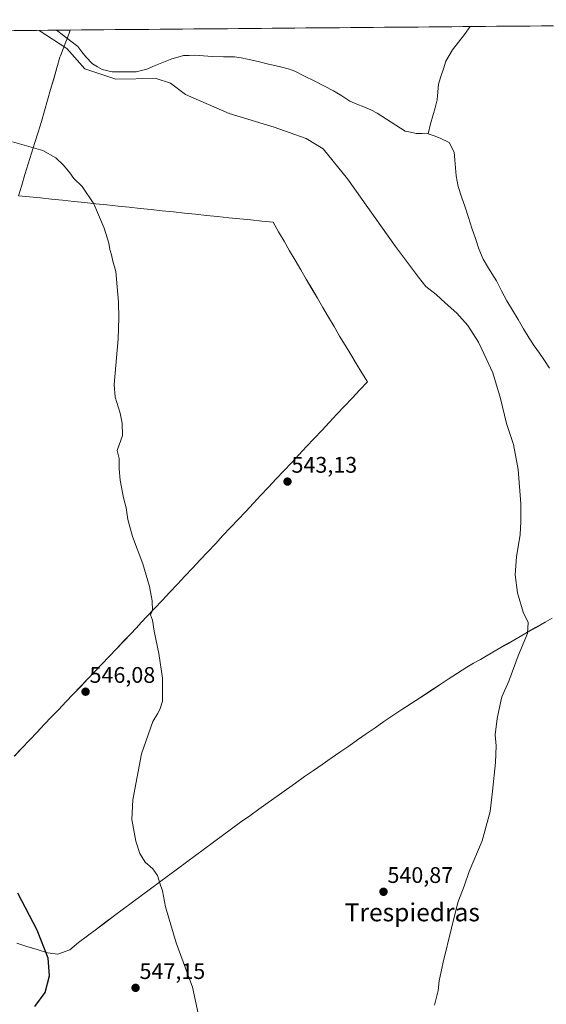
# Model space of a CAD drawing. Units: metres. Extents: x 559790 to 563231, y 4717123 to 4719467.
# Drawn here: x 562664 to 562898, y 4719029 to 4719467 of the extents above; entities that cross this region are included whole.
import ezdxf
from ezdxf.enums import TextEntityAlignment as Align

# ---------------------------------------------------------------- set-up
doc = ezdxf.new("R2010")
doc.units = ezdxf.units.M
doc.header["$MEASUREMENT"] = 0
for name, color, linetype, lineweight in [('Carátula', 7, 'Continuous', 5), ('Corriente natural lineal', 142, 'Continuous', 13), ('Cultivos herbáceos CxS', 92, 'Continuous', 0), ('Curva de nivel maestra', 36, 'Continuous', 30), ('Curva de nivel normal', 36, 'Continuous', 0), ('Entidad de ámbito territorial', 19, 'Continuous', 0), ('Entidad de ámbito territorial CxS', 92, 'Continuous', 0), ('Municipio', 9, 'Continuous', 13), ('Municipio CxS', 142, 'Continuous', 0), ('Punto de cota en terreno', 7, 'Continuous', 0), ('Rótulo de punto de cota en terreno', 19, 'Continuous', 0), ('Texto cartográfico', 19, 'Continuous', 0)]:
    doc.layers.add(name, color=color, linetype=linetype, lineweight=lineweight)
doc.styles.add('Arial', font='txt', dxfattribs={"height": 0.2})

# ---------------------------------------------------------------- blocks, each defined once
blk = doc.blocks.new('*U173')
at = {"layer": 'Municipio CxS', "color": 142, "linetype": 'Continuous', "lineweight": 0}
blk.add_polyline3d([(562662.7833, 4719056.5067, 550.9098), (562667.3089, 4719055.1078, 550.6095), (562671.8344, 4719053.7089, 550.2532), (562676.36, 4719052.31, 549.9088), (562681.07, 4719051.72, 549.5569), (562684.65, 4719052.94, 549.2013), (562685.46, 4719053.22, 549.1194), (562686.39, 4719053.54, 549.0251), (562688.285, 4719055.21, 548.7645), (562690.18, 4719056.88, 548.4733), (562694.1735, 4719059.8506, 548.0023), (562698.1671, 4719062.8212, 547.5826), (562702.1606, 4719065.7918, 547.1749), (562706.1541, 4719068.7624, 546.7653), (562710.1476, 4719071.7329, 546.3629), (562714.1412, 4719074.7035, 545.9956), (562718.1347, 4719077.6741, 545.6571), (562722.1282, 4719080.6447, 545.3481), (562726.1218, 4719083.6153, 545.0091), (562730.1153, 4719086.5859, 544.6395), (562734.1088, 4719089.5565, 544.3739), (562738.1024, 4719092.5271, 544.1543), (562742.0959, 4719095.4976, 543.9845), (562746.0894, 4719098.4682, 543.8161), (562750.0829, 4719101.4388, 543.6487), (562754.0765, 4719104.4094, 543.5359), (562758.07, 4719107.38, 543.3853), (562762.1325, 4719110.2725, 543.2867), (562766.195, 4719113.165, 543.1358), (562770.2575, 4719116.0575, 543.0012), (562774.32, 4719118.95, 542.8552), (562778.3825, 4719121.8425, 542.7091), (562782.445, 4719124.735, 542.5936), (562786.5075, 4719127.6275, 542.5062), (562790.57, 4719130.52, 542.3602), (562794.478, 4719133.234, 542.2696), (562798.386, 4719135.948, 542.1591), (562802.294, 4719138.662, 542.0731), (562806.202, 4719141.376, 541.9611), (562810.11, 4719144.09, 541.8996), (562814.018, 4719146.804, 541.8011), (562817.926, 4719149.518, 541.7351), (562821.834, 4719152.232, 541.6482), (562825.742, 4719154.946, 541.5623), (562829.65, 4719157.66, 541.4915), (562833.7612, 4719160.3463, 541.3925), (562837.8725, 4719163.0325, 541.3046), (562841.9837, 4719165.7188, 541.193), (562846.095, 4719168.405, 541.1609), (562850.2062, 4719171.0913, 541.0458), (562854.3175, 4719173.7775, 540.9703), (562858.4287, 4719176.4638, 540.8824), (562862.54, 4719179.15, 540.8258), (562865.55, 4719180.88, 540.7691), (562868.56, 4719182.61, 540.7158), (562871.57, 4719184.34, 540.6659), (562875.8667, 4719186.8083, 540.5374), (562880.1633, 4719189.2767, 540.4003), (562884.46, 4719191.745, 540.2122), (562888.7567, 4719194.2133, 540.0362), (562893.0533, 4719196.6817, 539.8184), (562897.35, 4719199.15, 539.6083), (562900.38, 4719200.89, 539.3821)], dxfattribs=at)
blk = doc.blocks.new('*U174')
at = {"layer": 'Municipio CxS', "color": 142, "linetype": 'Continuous', "lineweight": 0}
blk.add_polyline3d([(562661.6091, 4719461.9108, 540.8628), (562666.5947, 4719461.9547, 540.8411), (562671.5802, 4719461.9987, 540.8477), (562676.5658, 4719462.0426, 540.7015), (562681.5513, 4719462.0866, 540.304), (562686.5369, 4719462.1305, 539.6995), (562685.15, 4719458.22, 539.8819), (562684.6, 4719456.85, 540.1647), (562683.375, 4719453.775, 540.5361), (562682.15, 4719450.7, 540.4773), (562681.96, 4719450.03, 540.4633), (562680.5843, 4719445.2871, 540.5056), (562679.2086, 4719440.5443, 540.732), (562677.8329, 4719435.8014, 541.1363), (562676.4571, 4719431.0586, 541.734), (562675.0814, 4719426.3157, 542.4434), (562673.7057, 4719421.5729, 543.2212), (562672.33, 4719416.83, 544.0389), (562670.8583, 4719412.12, 544.7058), (562669.3867, 4719407.41, 545.1626), (562667.915, 4719402.7, 545.3765), (562666.4433, 4719397.99, 545.5084), (562664.9717, 4719393.28, 545.5977), (562663.5, 4719388.57, 545.6885), (562668.4139, 4719388.0557, 545.6103), (562673.3278, 4719387.5413, 545.5195), (562678.2417, 4719387.027, 545.4172), (562683.1557, 4719386.5126, 545.3153), (562688.0696, 4719385.9983, 545.2083), (562692.9835, 4719385.4839, 545.0886), (562697.8974, 4719384.9696, 544.9582), (562702.8113, 4719384.4552, 544.7931), (562707.7252, 4719383.9409, 544.6311), (562712.6391, 4719383.4265, 544.495), (562717.553, 4719382.9122, 544.408), (562722.467, 4719382.3978, 544.2917), (562727.3809, 4719381.8835, 544.169), (562732.2948, 4719381.3691, 544.0519), (562737.2087, 4719380.8548, 543.9049), (562742.1226, 4719380.3404, 543.7769), (562747.0365, 4719379.8261, 543.6428), (562751.9504, 4719379.3117, 543.5191), (562756.8643, 4719378.7974, 543.3904), (562761.7783, 4719378.283, 543.2856), (562766.6922, 4719377.7687, 543.1695), (562771.6061, 4719377.2543, 543.0041), (562776.52, 4719376.74, 542.8299), (562778.9825, 4719372.5292, 542.8045), (562781.445, 4719368.3183, 542.7898), (562783.9075, 4719364.1075, 542.7334), (562786.37, 4719359.8967, 542.7129), (562788.8325, 4719355.6858, 542.6741), (562791.295, 4719351.475, 542.6386), (562793.7575, 4719347.2642, 542.5927), (562796.22, 4719343.0533, 542.5298), (562798.6825, 4719338.8425, 542.4867), (562801.145, 4719334.6317, 542.4481), (562803.6075, 4719330.4208, 542.3476), (562806.07, 4719326.21, 542.3042), (562808.534, 4719322.142, 542.3219), (562810.998, 4719318.074, 542.2354), (562813.462, 4719314.006, 542.2061), (562815.926, 4719309.938, 542.2), (562818.39, 4719305.87, 542.1633), (562815.0169, 4719302.2741, 542.229), (562811.6438, 4719298.6783, 542.3144), (562808.2707, 4719295.0824, 542.4325), (562804.8976, 4719291.4866, 542.5671), (562801.5245, 4719287.8907, 542.7002), (562798.1514, 4719284.2948, 542.8017), (562794.7783, 4719280.699, 542.9136), (562791.4052, 4719277.1031, 543.0302), (562788.0321, 4719273.5072, 543.1138), (562784.659, 4719269.9114, 543.167), (562781.2859, 4719266.3155, 543.2058), (562777.9128, 4719262.7197, 543.2506), (562774.5397, 4719259.1238, 543.3054), (562771.1666, 4719255.5279, 543.3735), (562767.7934, 4719251.9321, 543.4326), (562764.4203, 4719248.3362, 543.4894), (562761.0472, 4719244.7403, 543.5539), (562757.6741, 4719241.1445, 543.6352), (562754.301, 4719237.5486, 543.7242), (562750.9279, 4719233.9528, 543.8318), (562747.5548, 4719230.3569, 543.9186), (562744.1817, 4719226.761, 544.0271), (562740.8086, 4719223.1652, 544.1442), (562737.4355, 4719219.5693, 544.2655), (562734.0624, 4719215.9734, 544.4137), (562730.6893, 4719212.3776, 544.5901), (562727.3162, 4719208.7817, 544.7854), (562723.9431, 4719205.1859, 544.931), (562720.57, 4719201.59, 545.0592), (562718.1867, 4719199.05, 545.2344), (562715.8033, 4719196.51, 545.4134), (562713.42, 4719193.97, 545.5488), (562710.2177, 4719190.6108, 545.6921), (562707.0154, 4719187.2515, 545.7881), (562703.8131, 4719183.8923, 545.8678), (562700.6108, 4719180.5331, 545.9342), (562697.4085, 4719177.1738, 546.0205), (562694.2062, 4719173.8146, 546.0757), (562691.0038, 4719170.4554, 546.1293), (562687.8015, 4719167.0962, 546.2204), (562684.5992, 4719163.7369, 546.3466), (562681.3969, 4719160.3777, 546.4862), (562678.1946, 4719157.0185, 546.6672), (562674.9923, 4719153.6592, 546.8449), (562671.79, 4719150.3, 546.978), (562668.4291, 4719146.7491, 547.1646), (562665.0682, 4719143.1982, 547.3755), (562661.7073, 4719139.6473, 547.6336)], dxfattribs=at)
blk = doc.blocks.new('*U197')
at = {"layer": 'Curva de nivel normal', "color": 36, "linetype": 'Continuous', "lineweight": 0}
blk.add_polyline3d([(562743.37, 4719025.27, 545), (562740.78, 4719036.99, 545), (562733.6, 4719056.73, 545), (562728.77, 4719072.62, 545), (562727.46, 4719079.84, 545), (562726.32, 4719083.24, 545), (562725.29, 4719086.63, 545), (562723.16, 4719089.52, 545), (562719.75, 4719092.48, 545), (562717.42, 4719096.3, 545), (562715.61, 4719101.82, 545), (562713.92, 4719111.46, 545), (562714.32, 4719120.23, 545), (562718.22, 4719140.66, 545), (562723.16, 4719155.05, 545), (562725.23, 4719158.38, 545), (562726.26, 4719160.38, 545), (562727.44, 4719164.07, 545), (562727.42, 4719174.25, 545), (562725.89, 4719185.16, 545), (562723.7, 4719195.15, 545), (562723.1, 4719200.03, 545), (562722.1, 4719202.31, 545), (562723.04, 4719204.24, 545), (562722.86, 4719208.62, 545), (562721.77, 4719214.97, 545), (562718.68, 4719225.04, 545), (562714.18, 4719237.11, 545), (562712.14, 4719244.66, 545), (562711.37, 4719249.9, 545), (562710.15, 4719254.35, 545), (562708.68, 4719262.2, 545), (562708.25, 4719267.21, 545), (562708.31, 4719271.79, 545), (562707.41, 4719275.37, 545), (562709.78, 4719282, 545), (562709.57, 4719287.54, 545), (562708.61, 4719292, 545), (562706.52, 4719299.12, 545), (562705.95, 4719304.7, 545), (562707.86, 4719325.04, 545), (562708.08, 4719334.36, 545), (562708.01, 4719341.24, 545), (562706.75, 4719354.85, 545), (562705.44, 4719359.44, 545), (562704.81, 4719362.36, 545), (562704.06, 4719364.67, 545), (562703.63, 4719367.48, 545), (562701.56, 4719374.07, 545), (562696.96, 4719384.96, 545), (562691.77, 4719392.58, 545), (562688.06, 4719396.18, 545), (562686.35, 4719398.69, 545), (562683.54, 4719402.18, 545), (562680.14, 4719405.31, 545), (562674.32, 4719408.58, 545), (562660.92, 4719412.43, 545)], dxfattribs=at)
blk = doc.blocks.new('*U206')
at = {"layer": 'Curva de nivel normal', "color": 36, "linetype": 'Continuous', "lineweight": 0}
blk.add_polyline3d([(562848.22, 4719029.06, 540), (562849.83, 4719035.48, 540), (562850.34, 4719039.77, 540), (562852.05, 4719048.15, 540), (562855.8, 4719063.21, 540), (562858.62, 4719074.66, 540), (562861.37, 4719081.88, 540), (562863.65, 4719088.39, 540), (562869.4, 4719102.05, 540), (562872.94, 4719115.05, 540), (562873.87, 4719124.05, 540), (562875.33, 4719136.74, 540), (562875.56, 4719144.17, 540), (562875.18, 4719149.14, 540), (562875.96, 4719156.28, 540), (562877.22, 4719161.94, 540), (562878.08, 4719165.96, 540), (562881.12, 4719172.88, 540), (562885.36, 4719184.12, 540), (562889.48, 4719194.08, 540), (562889.7, 4719198.91, 540), (562887.6, 4719203.62, 540), (562885, 4719212.08, 540), (562884.02, 4719220.18, 540), (562884.66, 4719228.15, 540), (562886.26, 4719238.13, 540), (562886.48, 4719243.68, 540), (562886.54, 4719251.74, 540), (562885.39, 4719266.93, 540), (562883.23, 4719278.1, 540), (562880.12, 4719287.32, 540), (562877.48, 4719298.54, 540), (562874.13, 4719309.9, 540), (562870.15, 4719318.41, 540), (562867.72, 4719323.43, 540), (562863.02, 4719330.9, 540), (562858.18, 4719336.39, 540), (562852.92, 4719341, 540), (562848.98, 4719344.74, 540), (562844.3, 4719348.21, 540), (562841.12, 4719352.32, 540), (562830.86, 4719366.06, 540), (562809.63, 4719396, 540), (562798.76, 4719409.36, 540), (562791.21, 4719413.91, 540), (562777.08, 4719418.93, 540), (562757.02, 4719425.03, 540), (562737.67, 4719433.48, 540), (562731.06, 4719438.59, 540), (562724.716, 4719440.6551, 0), (562706.7243, 4719440.3905, 0), (562692.9659, 4719444.8884, 0), (562685.0284, 4719453.8843, 0), (562672.7256, 4719462.0088, 0)], dxfattribs=at)
blk = doc.blocks.new('*U210')
at = {"layer": 'Curva de nivel maestra', "color": 36, "linetype": 'Continuous', "lineweight": 30}
blk.add_polyline3d([(562670.78, 4719028.42, 550), (562675.42, 4719034.68, 550), (562677.34, 4719042.08, 550), (562676.76, 4719049.84, 550), (562671.83, 4719062.28, 550), (562663.26, 4719078.82, 550)], dxfattribs=at)
blk = doc.blocks.new('5PATER')
at = {"layer": 'Carátula', "linetype": 'Continuous', "lineweight": 5}
h = blk.add_hatch(color=250, dxfattribs=at)
edge = h.paths.add_edge_path()
edge.add_ellipse((0, 0.01), major_axis=(-1.33, -1.34), ratio=0.999422, start_angle=0, end_angle=360)

msp = doc.modelspace()

# ---------------------------------------------------------------- linework, layer by layer
at = {"layer": 'Corriente natural lineal', "color": 142, "linetype": 'Continuous', "lineweight": 13}
for points in [[(562680.43, 4719462.08, 540.4), (562683.6, 4719459.65, 540.13), (562686.76, 4719457.23, 539.82), (562689.92, 4719454.81, 539.79), (562691.7, 4719452.52, 539.69), (562693.47, 4719450.23, 539.9), (562696.41, 4719447.13, 539.59), (562698.56, 4719445.85, 540.04), (562700.71, 4719444.57, 540.28), (562705.15, 4719443.63, 540.36), (562708.68, 4719443.59, 540.24), (562712.2, 4719443.56, 540.03), (562715.73, 4719443.52, 539.92), (562720.55, 4719444.81, 539.86), (562724.25, 4719446.33, 539.76), (562727.96, 4719447.84, 539.48), (562731.66, 4719449.36, 539.44), (562734.25, 4719450.1, 539.43), (562736.84, 4719450.83, 539.34), (562739.35, 4719450.88, 539.36), (562741.85, 4719450.93, 539.38), (562745.68, 4719450.64, 539.47), (562749.51, 4719450.35, 539.25), (562754.5, 4719450.31, 539.37), (562759.49, 4719450.27, 539.24), (562762.36, 4719449.77, 538.99), (562765.22, 4719449.27, 538.84), (562769.89, 4719448.15, 538.57), (562774.57, 4719447.03, 538.58), (562779.24, 4719445.9, 538.93), (562783.91, 4719444.78, 538.93), (562786.19, 4719443.89, 538.54), (562790.49, 4719441.7, 538.41), (562794.8, 4719439.51, 538.47), (562799.1, 4719437.32, 538.5), (562803.4, 4719435.13, 538.42), (562807.03, 4719432.86, 538.16), (562810.65, 4719430.58, 538.57), (562813.73, 4719429.29, 538.28), (562816.81, 4719428, 537.95), (562819.89, 4719426.71, 538.48), (562822.71, 4719425.22, 538.4), (562826.84, 4719422.55, 537.88), (562830.98, 4719419.87, 537.82), (562835.11, 4719417.2, 538.15), (562837.57, 4719416.72, 538.31), (562840.02, 4719416.24, 538.21), (562842.7, 4719416.15, 538.1), (562845.38, 4719416.05, 538.06)], [(562864.04, 4719463.7, 539.34), (562861.44, 4719460.22, 539.2), (562858.85, 4719456.75, 539.35), (562856.25, 4719453.28, 538.92), (562854.71, 4719450.77, 539.25), (562853.17, 4719448.26, 539.38), (562852.12, 4719444.85, 538.95), (562851.06, 4719441.45, 538.83), (562850.01, 4719438.04, 538.97), (562849.71, 4719434.63, 539.01), (562849.41, 4719431.21, 538.94), (562848.42, 4719427.63, 538.77), (562847.44, 4719424.05, 538.66), (562846.45, 4719420.47, 538.53), (562845.38, 4719416.05, 538.06)], [(562845.38, 4719416.05, 538.06), (562848.02, 4719415.1, 537.86), (562850.66, 4719414.14, 537.58), (562854.7, 4719412.23, 537.55), (562856.94, 4719407.96, 537.26), (562857.23, 4719404.44, 537.49), (562857.51, 4719400.91, 537.37), (562857.8, 4719397.39, 537.26), (562858.69, 4719392.65, 537.44), (562860.22, 4719388.04, 537.51), (562861.75, 4719383.43, 537.51), (562863.28, 4719378.82, 537.37), (562864.81, 4719374.21, 537.75), (562866.34, 4719369.6, 537.1), (562867.87, 4719364.99, 537.85), (562869.82, 4719360.39, 537.63), (562871.76, 4719357.16, 537.25), (562873.71, 4719353.93, 537.54), (562875.65, 4719350.7, 537.13), (562877.95, 4719346.26, 537.67), (562880.24, 4719341.82, 537.72), (562882.75, 4719337.67, 537.47), (562885.26, 4719333.53, 537.22), (562887.76, 4719329.38, 537.57), (562890.27, 4719325.23, 537.39), (562892.5, 4719321.92, 537.27), (562894.74, 4719318.61, 536.76), (562896.97, 4719315.3, 536.62), (562899.2, 4719311.99, 536.79)]]:
    msp.add_polyline3d(points, dxfattribs=at)
at = {"layer": 'Cultivos herbáceos CxS', "color": 92, "linetype": 'Continuous', "lineweight": 0}
msp.add_polyline3d([(562477.03, 4719460.28, 543.77), (563209.45, 4719466.74, 553.9)], dxfattribs=at)
msp.add_polyline3d([(562477.03, 4719460.28, 543.77), (563209.45, 4719466.74, 553.9)], dxfattribs=at)
at = {"layer": 'Entidad de ámbito territorial', "color": 19, "linetype": 'Continuous', "lineweight": 0}
msp.add_polyline3d([(562661.71, 4719139.65, 547.63), (562665.07, 4719143.2, 547.38), (562668.43, 4719146.75, 547.16), (562671.79, 4719150.3, 546.98), (562674.99, 4719153.66, 546.84), (562678.19, 4719157.02, 546.67), (562681.4, 4719160.38, 546.49), (562684.6, 4719163.74, 546.35), (562687.8, 4719167.1, 546.22), (562691, 4719170.46, 546.13), (562694.21, 4719173.81, 546.08), (562697.41, 4719177.17, 546.02), (562700.61, 4719180.53, 545.93), (562703.81, 4719183.89, 545.87), (562707.02, 4719187.25, 545.79), (562710.22, 4719190.61, 545.69), (562713.42, 4719193.97, 545.55), (562715.8, 4719196.51, 545.41), (562718.19, 4719199.05, 545.23), (562720.57, 4719201.59, 545.06), (562723.94, 4719205.19, 544.93), (562727.32, 4719208.78, 544.79), (562730.69, 4719212.38, 544.59), (562734.06, 4719215.97, 544.41), (562737.44, 4719219.57, 544.27), (562740.81, 4719223.17, 544.14), (562744.18, 4719226.76, 544.03), (562747.55, 4719230.36, 543.92), (562750.93, 4719233.95, 543.83), (562754.3, 4719237.55, 543.72), (562757.67, 4719241.14, 543.64), (562761.05, 4719244.74, 543.55), (562764.42, 4719248.34, 543.49), (562767.79, 4719251.93, 543.43), (562771.17, 4719255.53, 543.37), (562774.54, 4719259.12, 543.31), (562777.91, 4719262.72, 543.25), (562781.29, 4719266.32, 543.21), (562784.66, 4719269.91, 543.17), (562788.03, 4719273.51, 543.11), (562791.41, 4719277.1, 543.03), (562794.78, 4719280.7, 542.91), (562798.15, 4719284.29, 542.8), (562801.52, 4719287.89, 542.7), (562804.9, 4719291.49, 542.57), (562808.27, 4719295.08, 542.43), (562811.64, 4719298.68, 542.31), (562815.02, 4719302.27, 542.23), (562818.39, 4719305.87, 542.16), (562815.93, 4719309.94, 542.2), (562813.46, 4719314.01, 542.21), (562811, 4719318.07, 542.24), (562808.53, 4719322.14, 542.32), (562806.07, 4719326.21, 542.3), (562803.61, 4719330.42, 542.35), (562801.14, 4719334.63, 542.45), (562798.68, 4719338.84, 542.49), (562796.22, 4719343.05, 542.53), (562793.76, 4719347.26, 542.59), (562791.29, 4719351.47, 542.64), (562788.83, 4719355.69, 542.67), (562786.37, 4719359.9, 542.71), (562783.91, 4719364.11, 542.73), (562781.45, 4719368.32, 542.79), (562778.98, 4719372.53, 542.8), (562776.52, 4719376.74, 542.83), (562771.61, 4719377.25, 543), (562766.69, 4719377.77, 543.17), (562761.78, 4719378.28, 543.29), (562756.86, 4719378.8, 543.39), (562751.95, 4719379.31, 543.52), (562747.04, 4719379.83, 543.64), (562742.12, 4719380.34, 543.78), (562737.21, 4719380.85, 543.9), (562732.29, 4719381.37, 544.05), (562727.38, 4719381.88, 544.17), (562722.47, 4719382.4, 544.29), (562717.55, 4719382.91, 544.41), (562712.64, 4719383.43, 544.49), (562707.73, 4719383.94, 544.63), (562702.81, 4719384.46, 544.79), (562697.9, 4719384.97, 544.96), (562692.98, 4719385.48, 545.09), (562688.07, 4719386, 545.21), (562683.16, 4719386.51, 545.32), (562678.24, 4719387.03, 545.42), (562673.33, 4719387.54, 545.52), (562668.41, 4719388.06, 545.61), (562663.5, 4719388.57, 545.69), (562664.97, 4719393.28, 545.6), (562666.44, 4719397.99, 545.51), (562667.92, 4719402.7, 545.38), (562669.39, 4719407.41, 545.16), (562670.86, 4719412.12, 544.71), (562672.33, 4719416.83, 544.04), (562673.71, 4719421.57, 543.22), (562675.08, 4719426.32, 542.44), (562676.46, 4719431.06, 541.73), (562677.83, 4719435.8, 541.14), (562679.21, 4719440.54, 540.73), (562680.58, 4719445.29, 540.51), (562681.96, 4719450.03, 540.46), (562682.15, 4719450.7, 540.48), (562683.38, 4719453.78, 540.54), (562684.6, 4719456.85, 540.16), (562685.15, 4719458.22, 539.88), (562686.54, 4719462.13, 539.7)], dxfattribs=at)
at = {"layer": 'Entidad de ámbito territorial CxS', "color": 92, "linetype": 'Continuous', "lineweight": 0}
msp.add_polyline3d([(562661.61, 4719461.91, 540.86), (562666.59, 4719461.95, 540.84), (562671.58, 4719462, 540.85), (562676.57, 4719462.04, 540.7), (562681.55, 4719462.09, 540.3), (562686.54, 4719462.13, 539.7), (562685.15, 4719458.22, 539.88), (562684.6, 4719456.85, 540.16), (562683.38, 4719453.78, 540.54), (562682.15, 4719450.7, 540.48), (562681.96, 4719450.03, 540.46), (562680.58, 4719445.29, 540.51), (562679.21, 4719440.54, 540.73), (562677.83, 4719435.8, 541.14), (562676.46, 4719431.06, 541.73), (562675.08, 4719426.32, 542.44), (562673.71, 4719421.57, 543.22), (562672.33, 4719416.83, 544.04), (562670.86, 4719412.12, 544.71), (562669.39, 4719407.41, 545.16), (562667.92, 4719402.7, 545.38), (562666.44, 4719397.99, 545.51), (562664.97, 4719393.28, 545.6), (562663.5, 4719388.57, 545.69), (562668.41, 4719388.06, 545.61), (562673.33, 4719387.54, 545.52), (562678.24, 4719387.03, 545.42), (562683.16, 4719386.51, 545.32), (562688.07, 4719386, 545.21), (562692.98, 4719385.48, 545.09), (562697.9, 4719384.97, 544.96), (562702.81, 4719384.46, 544.79), (562707.73, 4719383.94, 544.63), (562712.64, 4719383.43, 544.49), (562717.55, 4719382.91, 544.41), (562722.47, 4719382.4, 544.29), (562727.38, 4719381.88, 544.17), (562732.29, 4719381.37, 544.05), (562737.21, 4719380.85, 543.9), (562742.12, 4719380.34, 543.78), (562747.04, 4719379.83, 543.64), (562751.95, 4719379.31, 543.52), (562756.86, 4719378.8, 543.39), (562761.78, 4719378.28, 543.29), (562766.69, 4719377.77, 543.17), (562771.61, 4719377.25, 543), (562776.52, 4719376.74, 542.83), (562778.98, 4719372.53, 542.8), (562781.45, 4719368.32, 542.79), (562783.91, 4719364.11, 542.73), (562786.37, 4719359.9, 542.71), (562788.83, 4719355.69, 542.67), (562791.29, 4719351.47, 542.64), (562793.76, 4719347.26, 542.59), (562796.22, 4719343.05, 542.53), (562798.68, 4719338.84, 542.49), (562801.14, 4719334.63, 542.45), (562803.61, 4719330.42, 542.35), (562806.07, 4719326.21, 542.3), (562808.53, 4719322.14, 542.32), (562811, 4719318.07, 542.24), (562813.46, 4719314.01, 542.21), (562815.93, 4719309.94, 542.2), (562818.39, 4719305.87, 542.16), (562815.02, 4719302.27, 542.23), (562811.64, 4719298.68, 542.31), (562808.27, 4719295.08, 542.43), (562804.9, 4719291.49, 542.57), (562801.52, 4719287.89, 542.7), (562798.15, 4719284.29, 542.8), (562794.78, 4719280.7, 542.91), (562791.41, 4719277.1, 543.03), (562788.03, 4719273.51, 543.11), (562784.66, 4719269.91, 543.17), (562781.29, 4719266.32, 543.21), (562777.91, 4719262.72, 543.25), (562774.54, 4719259.12, 543.31), (562771.17, 4719255.53, 543.37), (562767.79, 4719251.93, 543.43), (562764.42, 4719248.34, 543.49), (562761.05, 4719244.74, 543.55), (562757.67, 4719241.14, 543.64), (562754.3, 4719237.55, 543.72), (562750.93, 4719233.95, 543.83), (562747.55, 4719230.36, 543.92), (562744.18, 4719226.76, 544.03), (562740.81, 4719223.17, 544.14), (562737.44, 4719219.57, 544.27), (562734.06, 4719215.97, 544.41), (562730.69, 4719212.38, 544.59), (562727.32, 4719208.78, 544.79), (562723.94, 4719205.19, 544.93), (562720.57, 4719201.59, 545.06), (562718.19, 4719199.05, 545.23), (562715.8, 4719196.51, 545.41), (562713.42, 4719193.97, 545.55), (562710.22, 4719190.61, 545.69), (562707.02, 4719187.25, 545.79), (562703.81, 4719183.89, 545.87), (562700.61, 4719180.53, 545.93), (562697.41, 4719177.17, 546.02), (562694.21, 4719173.81, 546.08), (562691, 4719170.46, 546.13), (562687.8, 4719167.1, 546.22), (562684.6, 4719163.74, 546.35), (562681.4, 4719160.38, 546.49), (562678.19, 4719157.02, 546.67), (562674.99, 4719153.66, 546.84), (562671.79, 4719150.3, 546.98), (562668.43, 4719146.75, 547.16), (562665.07, 4719143.2, 547.38), (562661.71, 4719139.65, 547.63)], dxfattribs=at)
at = {"layer": 'Municipio', "color": 9, "linetype": 'Continuous', "lineweight": 13}
for points in [[(562661.71, 4719139.65, 547.63), (562665.07, 4719143.2, 547.38), (562668.43, 4719146.75, 547.16), (562671.79, 4719150.3, 546.98), (562674.99, 4719153.66, 546.84), (562678.19, 4719157.02, 546.67), (562681.4, 4719160.38, 546.49), (562684.6, 4719163.74, 546.35), (562687.8, 4719167.1, 546.22), (562691, 4719170.46, 546.13), (562694.21, 4719173.81, 546.08), (562697.41, 4719177.17, 546.02), (562700.61, 4719180.53, 545.93), (562703.81, 4719183.89, 545.87), (562707.02, 4719187.25, 545.79), (562710.22, 4719190.61, 545.69), (562713.42, 4719193.97, 545.55), (562715.8, 4719196.51, 545.41), (562718.19, 4719199.05, 545.23), (562720.57, 4719201.59, 545.06), (562723.94, 4719205.19, 544.93), (562727.32, 4719208.78, 544.79), (562730.69, 4719212.38, 544.59), (562734.06, 4719215.97, 544.41), (562737.44, 4719219.57, 544.27), (562740.81, 4719223.17, 544.14), (562744.18, 4719226.76, 544.03), (562747.55, 4719230.36, 543.92), (562750.93, 4719233.95, 543.83), (562754.3, 4719237.55, 543.72), (562757.67, 4719241.14, 543.64), (562761.05, 4719244.74, 543.55), (562764.42, 4719248.34, 543.49), (562767.79, 4719251.93, 543.43), (562771.17, 4719255.53, 543.37), (562774.54, 4719259.12, 543.31), (562777.91, 4719262.72, 543.25), (562781.29, 4719266.32, 543.21), (562784.66, 4719269.91, 543.17), (562788.03, 4719273.51, 543.11), (562791.41, 4719277.1, 543.03), (562794.78, 4719280.7, 542.91), (562798.15, 4719284.29, 542.8), (562801.52, 4719287.89, 542.7), (562804.9, 4719291.49, 542.57), (562808.27, 4719295.08, 542.43), (562811.64, 4719298.68, 542.31), (562815.02, 4719302.27, 542.23), (562818.39, 4719305.87, 542.16), (562815.93, 4719309.94, 542.2), (562813.46, 4719314.01, 542.21), (562811, 4719318.07, 542.24), (562808.53, 4719322.14, 542.32), (562806.07, 4719326.21, 542.3), (562803.61, 4719330.42, 542.35), (562801.14, 4719334.63, 542.45), (562798.68, 4719338.84, 542.49), (562796.22, 4719343.05, 542.53), (562793.76, 4719347.26, 542.59), (562791.29, 4719351.47, 542.64), (562788.83, 4719355.69, 542.67), (562786.37, 4719359.9, 542.71), (562783.91, 4719364.11, 542.73), (562781.45, 4719368.32, 542.79), (562778.98, 4719372.53, 542.8), (562776.52, 4719376.74, 542.83), (562771.61, 4719377.25, 543), (562766.69, 4719377.77, 543.17), (562761.78, 4719378.28, 543.29), (562756.86, 4719378.8, 543.39), (562751.95, 4719379.31, 543.52), (562747.04, 4719379.83, 543.64), (562742.12, 4719380.34, 543.78), (562737.21, 4719380.85, 543.9), (562732.29, 4719381.37, 544.05), (562727.38, 4719381.88, 544.17), (562722.47, 4719382.4, 544.29), (562717.55, 4719382.91, 544.41), (562712.64, 4719383.43, 544.49), (562707.73, 4719383.94, 544.63), (562702.81, 4719384.46, 544.79), (562697.9, 4719384.97, 544.96), (562692.98, 4719385.48, 545.09), (562688.07, 4719386, 545.21), (562683.16, 4719386.51, 545.32), (562678.24, 4719387.03, 545.42), (562673.33, 4719387.54, 545.52), (562668.41, 4719388.06, 545.61), (562663.5, 4719388.57, 545.69), (562664.97, 4719393.28, 545.6), (562666.44, 4719397.99, 545.51), (562667.92, 4719402.7, 545.38), (562669.39, 4719407.41, 545.16), (562670.86, 4719412.12, 544.71), (562672.33, 4719416.83, 544.04), (562673.71, 4719421.57, 543.22), (562675.08, 4719426.32, 542.44), (562676.46, 4719431.06, 541.73), (562677.83, 4719435.8, 541.14), (562679.21, 4719440.54, 540.73), (562680.58, 4719445.29, 540.51), (562681.96, 4719450.03, 540.46), (562682.15, 4719450.7, 540.48), (562683.38, 4719453.78, 540.54), (562684.6, 4719456.85, 540.16), (562685.15, 4719458.22, 539.88), (562686.54, 4719462.13, 539.7)], [(562661.71, 4719139.65, 547.63), (562665.07, 4719143.2, 547.38), (562668.43, 4719146.75, 547.16), (562671.79, 4719150.3, 546.98), (562674.99, 4719153.66, 546.84), (562678.19, 4719157.02, 546.67), (562681.4, 4719160.38, 546.49), (562684.6, 4719163.74, 546.35), (562687.8, 4719167.1, 546.22), (562691, 4719170.46, 546.13), (562694.21, 4719173.81, 546.08), (562697.41, 4719177.17, 546.02), (562700.61, 4719180.53, 545.93), (562703.81, 4719183.89, 545.87), (562707.02, 4719187.25, 545.79), (562710.22, 4719190.61, 545.69), (562713.42, 4719193.97, 545.55), (562715.8, 4719196.51, 545.41), (562718.19, 4719199.05, 545.23), (562720.57, 4719201.59, 545.06), (562723.94, 4719205.19, 544.93), (562727.32, 4719208.78, 544.79), (562730.69, 4719212.38, 544.59), (562734.06, 4719215.97, 544.41), (562737.44, 4719219.57, 544.27), (562740.81, 4719223.17, 544.14), (562744.18, 4719226.76, 544.03), (562747.55, 4719230.36, 543.92), (562750.93, 4719233.95, 543.83), (562754.3, 4719237.55, 543.72), (562757.67, 4719241.14, 543.64), (562761.05, 4719244.74, 543.55), (562764.42, 4719248.34, 543.49), (562767.79, 4719251.93, 543.43), (562771.17, 4719255.53, 543.37), (562774.54, 4719259.12, 543.31), (562777.91, 4719262.72, 543.25), (562781.29, 4719266.32, 543.21), (562784.66, 4719269.91, 543.17), (562788.03, 4719273.51, 543.11), (562791.41, 4719277.1, 543.03), (562794.78, 4719280.7, 542.91), (562798.15, 4719284.29, 542.8), (562801.52, 4719287.89, 542.7), (562804.9, 4719291.49, 542.57), (562808.27, 4719295.08, 542.43), (562811.64, 4719298.68, 542.31), (562815.02, 4719302.27, 542.23), (562818.39, 4719305.87, 542.16), (562815.93, 4719309.94, 542.2), (562813.46, 4719314.01, 542.21), (562811, 4719318.07, 542.24), (562808.53, 4719322.14, 542.32), (562806.07, 4719326.21, 542.3), (562803.61, 4719330.42, 542.35), (562801.14, 4719334.63, 542.45), (562798.68, 4719338.84, 542.49), (562796.22, 4719343.05, 542.53), (562793.76, 4719347.26, 542.59), (562791.29, 4719351.47, 542.64), (562788.83, 4719355.69, 542.67), (562786.37, 4719359.9, 542.71), (562783.91, 4719364.11, 542.73), (562781.45, 4719368.32, 542.79), (562778.98, 4719372.53, 542.8), (562776.52, 4719376.74, 542.83), (562771.61, 4719377.25, 543), (562766.69, 4719377.77, 543.17), (562761.78, 4719378.28, 543.29), (562756.86, 4719378.8, 543.39), (562751.95, 4719379.31, 543.52), (562747.04, 4719379.83, 543.64), (562742.12, 4719380.34, 543.78), (562737.21, 4719380.85, 543.9), (562732.29, 4719381.37, 544.05), (562727.38, 4719381.88, 544.17), (562722.47, 4719382.4, 544.29), (562717.55, 4719382.91, 544.41), (562712.64, 4719383.43, 544.49), (562707.73, 4719383.94, 544.63), (562702.81, 4719384.46, 544.79), (562697.9, 4719384.97, 544.96), (562692.98, 4719385.48, 545.09), (562688.07, 4719386, 545.21), (562683.16, 4719386.51, 545.32), (562678.24, 4719387.03, 545.42), (562673.33, 4719387.54, 545.52), (562668.41, 4719388.06, 545.61), (562663.5, 4719388.57, 545.69), (562664.97, 4719393.28, 545.6), (562666.44, 4719397.99, 545.51), (562667.92, 4719402.7, 545.38), (562669.39, 4719407.41, 545.16), (562670.86, 4719412.12, 544.71), (562672.33, 4719416.83, 544.04), (562673.71, 4719421.57, 543.22), (562675.08, 4719426.32, 542.44), (562676.46, 4719431.06, 541.73), (562677.83, 4719435.8, 541.14), (562679.21, 4719440.54, 540.73), (562680.58, 4719445.29, 540.51), (562681.96, 4719450.03, 540.46), (562682.15, 4719450.7, 540.48), (562683.38, 4719453.78, 540.54), (562684.6, 4719456.85, 540.16), (562685.15, 4719458.22, 539.88), (562686.54, 4719462.13, 539.7)], [(562662.78, 4719056.51, 550.91), (562667.31, 4719055.11, 550.61), (562671.83, 4719053.71, 550.25), (562676.36, 4719052.31, 549.91), (562681.07, 4719051.72, 549.56), (562684.65, 4719052.94, 549.2), (562685.46, 4719053.22, 549.12), (562686.39, 4719053.54, 549.03), (562688.29, 4719055.21, 548.76), (562690.18, 4719056.88, 548.47), (562694.17, 4719059.85, 548), (562698.17, 4719062.82, 547.58), (562702.16, 4719065.79, 547.17), (562706.15, 4719068.76, 546.77), (562710.15, 4719071.73, 546.36), (562714.14, 4719074.7, 546), (562718.13, 4719077.67, 545.66), (562722.13, 4719080.64, 545.35), (562726.12, 4719083.62, 545.01), (562730.12, 4719086.59, 544.64), (562734.11, 4719089.56, 544.37), (562738.1, 4719092.53, 544.15), (562742.1, 4719095.5, 543.98), (562746.09, 4719098.47, 543.82), (562750.08, 4719101.44, 543.65), (562754.08, 4719104.41, 543.54), (562758.07, 4719107.38, 543.39), (562762.13, 4719110.27, 543.29), (562766.2, 4719113.16, 543.14), (562770.26, 4719116.06, 543), (562774.32, 4719118.95, 542.86), (562778.38, 4719121.84, 542.71), (562782.45, 4719124.73, 542.59), (562786.51, 4719127.63, 542.51), (562790.57, 4719130.52, 542.36), (562794.48, 4719133.23, 542.27), (562798.39, 4719135.95, 542.16), (562802.29, 4719138.66, 542.07), (562806.2, 4719141.38, 541.96), (562810.11, 4719144.09, 541.9), (562814.02, 4719146.8, 541.8), (562817.93, 4719149.52, 541.74), (562821.83, 4719152.23, 541.65), (562825.74, 4719154.95, 541.56), (562829.65, 4719157.66, 541.49), (562833.76, 4719160.35, 541.39), (562837.87, 4719163.03, 541.3), (562841.98, 4719165.72, 541.19), (562846.09, 4719168.4, 541.16), (562850.21, 4719171.09, 541.05), (562854.32, 4719173.78, 540.97), (562858.43, 4719176.46, 540.88), (562862.54, 4719179.15, 540.83), (562865.55, 4719180.88, 540.77), (562868.56, 4719182.61, 540.72), (562871.57, 4719184.34, 540.67), (562875.87, 4719186.81, 540.54), (562880.16, 4719189.28, 540.4), (562884.46, 4719191.74, 540.21), (562888.76, 4719194.21, 540.04), (562893.05, 4719196.68, 539.82), (562897.35, 4719199.15, 539.61), (562900.38, 4719200.89, 539.38)], [(562662.78, 4719056.51, 550.91), (562667.31, 4719055.11, 550.61), (562671.83, 4719053.71, 550.25), (562676.36, 4719052.31, 549.91), (562681.07, 4719051.72, 549.56), (562684.65, 4719052.94, 549.2), (562685.46, 4719053.22, 549.12), (562686.39, 4719053.54, 549.03), (562688.29, 4719055.21, 548.76), (562690.18, 4719056.88, 548.47), (562694.17, 4719059.85, 548), (562698.17, 4719062.82, 547.58), (562702.16, 4719065.79, 547.17), (562706.15, 4719068.76, 546.77), (562710.15, 4719071.73, 546.36), (562714.14, 4719074.7, 546), (562718.13, 4719077.67, 545.66), (562722.13, 4719080.64, 545.35), (562726.12, 4719083.62, 545.01), (562730.12, 4719086.59, 544.64), (562734.11, 4719089.56, 544.37), (562738.1, 4719092.53, 544.15), (562742.1, 4719095.5, 543.98), (562746.09, 4719098.47, 543.82), (562750.08, 4719101.44, 543.65), (562754.08, 4719104.41, 543.54), (562758.07, 4719107.38, 543.39), (562762.13, 4719110.27, 543.29), (562766.2, 4719113.16, 543.14), (562770.26, 4719116.06, 543), (562774.32, 4719118.95, 542.86), (562778.38, 4719121.84, 542.71), (562782.45, 4719124.73, 542.59), (562786.51, 4719127.63, 542.51), (562790.57, 4719130.52, 542.36), (562794.48, 4719133.23, 542.27), (562798.39, 4719135.95, 542.16), (562802.29, 4719138.66, 542.07), (562806.2, 4719141.38, 541.96), (562810.11, 4719144.09, 541.9), (562814.02, 4719146.8, 541.8), (562817.93, 4719149.52, 541.74), (562821.83, 4719152.23, 541.65), (562825.74, 4719154.95, 541.56), (562829.65, 4719157.66, 541.49), (562833.76, 4719160.35, 541.39), (562837.87, 4719163.03, 541.3), (562841.98, 4719165.72, 541.19), (562846.09, 4719168.4, 541.16), (562850.21, 4719171.09, 541.05), (562854.32, 4719173.78, 540.97), (562858.43, 4719176.46, 540.88), (562862.54, 4719179.15, 540.83), (562865.55, 4719180.88, 540.77), (562868.56, 4719182.61, 540.72), (562871.57, 4719184.34, 540.67), (562875.87, 4719186.81, 540.54), (562880.16, 4719189.28, 540.4), (562884.46, 4719191.74, 540.21), (562888.76, 4719194.21, 540.04), (562893.05, 4719196.68, 539.82), (562897.35, 4719199.15, 539.61), (562900.38, 4719200.89, 539.38)]]:
    msp.add_polyline3d(points, dxfattribs=at)
at = {"layer": 'Municipio CxS', "color": 142, "linetype": 'Continuous', "lineweight": 0}
for points in [[(562661.71, 4719139.65, 547.63), (562665.07, 4719143.2, 547.38), (562668.43, 4719146.75, 547.16), (562671.79, 4719150.3, 546.98), (562674.99, 4719153.66, 546.84), (562678.19, 4719157.02, 546.67), (562681.4, 4719160.38, 546.49), (562684.6, 4719163.74, 546.35), (562687.8, 4719167.1, 546.22), (562691, 4719170.46, 546.13), (562694.21, 4719173.81, 546.08), (562697.41, 4719177.17, 546.02), (562700.61, 4719180.53, 545.93), (562703.81, 4719183.89, 545.87), (562707.02, 4719187.25, 545.79), (562710.22, 4719190.61, 545.69), (562713.42, 4719193.97, 545.55), (562715.8, 4719196.51, 545.41), (562718.19, 4719199.05, 545.23), (562720.57, 4719201.59, 545.06), (562723.94, 4719205.19, 544.93), (562727.32, 4719208.78, 544.79), (562730.69, 4719212.38, 544.59), (562734.06, 4719215.97, 544.41), (562737.44, 4719219.57, 544.27), (562740.81, 4719223.17, 544.14), (562744.18, 4719226.76, 544.03), (562747.55, 4719230.36, 543.92), (562750.93, 4719233.95, 543.83), (562754.3, 4719237.55, 543.72), (562757.67, 4719241.14, 543.64), (562761.05, 4719244.74, 543.55), (562764.42, 4719248.34, 543.49), (562767.79, 4719251.93, 543.43), (562771.17, 4719255.53, 543.37), (562774.54, 4719259.12, 543.31), (562777.91, 4719262.72, 543.25), (562781.29, 4719266.32, 543.21), (562784.66, 4719269.91, 543.17), (562788.03, 4719273.51, 543.11), (562791.41, 4719277.1, 543.03), (562794.78, 4719280.7, 542.91), (562798.15, 4719284.29, 542.8), (562801.52, 4719287.89, 542.7), (562804.9, 4719291.49, 542.57), (562808.27, 4719295.08, 542.43), (562811.64, 4719298.68, 542.31), (562815.02, 4719302.27, 542.23), (562818.39, 4719305.87, 542.16), (562815.93, 4719309.94, 542.2), (562813.46, 4719314.01, 542.21), (562811, 4719318.07, 542.24), (562808.53, 4719322.14, 542.32), (562806.07, 4719326.21, 542.3), (562803.61, 4719330.42, 542.35), (562801.14, 4719334.63, 542.45), (562798.68, 4719338.84, 542.49), (562796.22, 4719343.05, 542.53), (562793.76, 4719347.26, 542.59), (562791.29, 4719351.47, 542.64), (562788.83, 4719355.69, 542.67), (562786.37, 4719359.9, 542.71), (562783.91, 4719364.11, 542.73), (562781.45, 4719368.32, 542.79), (562778.98, 4719372.53, 542.8), (562776.52, 4719376.74, 542.83), (562771.61, 4719377.25, 543), (562766.69, 4719377.77, 543.17), (562761.78, 4719378.28, 543.29), (562756.86, 4719378.8, 543.39), (562751.95, 4719379.31, 543.52), (562747.04, 4719379.83, 543.64), (562742.12, 4719380.34, 543.78), (562737.21, 4719380.85, 543.9), (562732.29, 4719381.37, 544.05), (562727.38, 4719381.88, 544.17), (562722.47, 4719382.4, 544.29), (562717.55, 4719382.91, 544.41), (562712.64, 4719383.43, 544.49), (562707.73, 4719383.94, 544.63), (562702.81, 4719384.46, 544.79), (562697.9, 4719384.97, 544.96), (562692.98, 4719385.48, 545.09), (562688.07, 4719386, 545.21), (562683.16, 4719386.51, 545.32), (562678.24, 4719387.03, 545.42), (562673.33, 4719387.54, 545.52), (562668.41, 4719388.06, 545.61), (562663.5, 4719388.57, 545.69), (562664.97, 4719393.28, 545.6), (562666.44, 4719397.99, 545.51), (562667.92, 4719402.7, 545.38), (562669.39, 4719407.41, 545.16), (562670.86, 4719412.12, 544.71), (562672.33, 4719416.83, 544.04), (562673.71, 4719421.57, 543.22), (562675.08, 4719426.32, 542.44), (562676.46, 4719431.06, 541.73), (562677.83, 4719435.8, 541.14), (562679.21, 4719440.54, 540.73), (562680.58, 4719445.29, 540.51), (562681.96, 4719450.03, 540.46), (562682.15, 4719450.7, 540.48), (562683.38, 4719453.78, 540.54), (562684.6, 4719456.85, 540.16), (562685.15, 4719458.22, 539.88), (562686.54, 4719462.13, 539.7), (562691.52, 4719462.17, 539.66), (562696.5, 4719462.22, 539.58), (562701.48, 4719462.26, 539.52), (562706.46, 4719462.31, 539.46), (562711.44, 4719462.35, 539.41), (562716.42, 4719462.39, 539.36), (562721.4, 4719462.44, 539.34), (562726.38, 4719462.48, 539.33), (562731.36, 4719462.53, 539.37), (562736.34, 4719462.57, 539.36), (562741.32, 4719462.61, 539.28), (562746.3, 4719462.66, 539.18), (562751.28, 4719462.7, 539.13), (562756.26, 4719462.75, 539.12), (562761.24, 4719462.79, 539.09), (562766.22, 4719462.83, 539.04), (562771.2, 4719462.88, 539), (562776.18, 4719462.92, 539), (562781.16, 4719462.96, 539.04), (562786.14, 4719463.01, 539.05), (562791.12, 4719463.05, 539.08), (562796.1, 4719463.1, 539.1), (562801.08, 4719463.14, 539.19), (562806.06, 4719463.18, 539.27), (562811.04, 4719463.23, 539.33), (562816.02, 4719463.27, 539.37), (562821, 4719463.32, 539.43), (562825.98, 4719463.36, 539.42), (562830.96, 4719463.4, 539.47), (562835.94, 4719463.45, 539.51), (562840.92, 4719463.49, 539.52), (562845.9, 4719463.54, 539.61), (562850.88, 4719463.58, 539.83), (562855.86, 4719463.62, 540.1), (562860.84, 4719463.67, 539.42), (562865.82, 4719463.71, 539.35), (562870.8, 4719463.75, 539.63), (562875.78, 4719463.8, 539.76), (562880.76, 4719463.84, 539.66), (562885.74, 4719463.89, 539.61), (562890.72, 4719463.93, 539.56), (562895.7, 4719463.97, 539.51), (562900.68, 4719464.02, 539.52)], [(562900.38, 4719200.89, 539.38), (562897.35, 4719199.15, 539.61), (562893.05, 4719196.68, 539.82), (562888.76, 4719194.21, 540.04), (562884.46, 4719191.74, 540.21), (562880.16, 4719189.28, 540.4), (562875.87, 4719186.81, 540.54), (562871.57, 4719184.34, 540.67), (562868.56, 4719182.61, 540.72), (562865.55, 4719180.88, 540.77), (562862.54, 4719179.15, 540.83), (562858.43, 4719176.46, 540.88), (562854.32, 4719173.78, 540.97), (562850.21, 4719171.09, 541.05), (562846.09, 4719168.4, 541.16), (562841.98, 4719165.72, 541.19), (562837.87, 4719163.03, 541.3), (562833.76, 4719160.35, 541.39), (562829.65, 4719157.66, 541.49), (562825.74, 4719154.95, 541.56), (562821.83, 4719152.23, 541.65), (562817.93, 4719149.52, 541.74), (562814.02, 4719146.8, 541.8), (562810.11, 4719144.09, 541.9), (562806.2, 4719141.38, 541.96), (562802.29, 4719138.66, 542.07), (562798.39, 4719135.95, 542.16), (562794.48, 4719133.23, 542.27), (562790.57, 4719130.52, 542.36), (562786.51, 4719127.63, 542.51), (562782.45, 4719124.73, 542.59), (562778.38, 4719121.84, 542.71), (562774.32, 4719118.95, 542.86), (562770.26, 4719116.06, 543), (562766.2, 4719113.16, 543.14), (562762.13, 4719110.27, 543.29), (562758.07, 4719107.38, 543.39), (562754.08, 4719104.41, 543.54), (562750.08, 4719101.44, 543.65), (562746.09, 4719098.47, 543.82), (562742.1, 4719095.5, 543.98), (562738.1, 4719092.53, 544.15), (562734.11, 4719089.56, 544.37), (562730.12, 4719086.59, 544.64), (562726.12, 4719083.62, 545.01), (562722.13, 4719080.64, 545.35), (562718.13, 4719077.67, 545.66), (562714.14, 4719074.7, 546), (562710.15, 4719071.73, 546.36), (562706.15, 4719068.76, 546.77), (562702.16, 4719065.79, 547.17), (562698.17, 4719062.82, 547.58), (562694.17, 4719059.85, 548), (562690.18, 4719056.88, 548.47), (562688.29, 4719055.21, 548.76), (562686.39, 4719053.54, 549.03), (562685.46, 4719053.22, 549.12), (562684.65, 4719052.94, 549.2), (562681.07, 4719051.72, 549.56), (562681.07, 4719051.72, 549.56), (562676.36, 4719052.31, 549.91), (562671.83, 4719053.71, 550.25), (562667.31, 4719055.11, 550.61), (562662.78, 4719056.51, 550.91)]]:
    msp.add_polyline3d(points, dxfattribs=at)

# ---------------------------------------------------------------- block references
at = {"layer": 'Curva de nivel maestra', "color": 36, "linetype": 'Continuous', "lineweight": 30}
msp.add_blockref('*U210', (0, 0), dxfattribs=at)
at = {"layer": 'Curva de nivel normal', "color": 36, "linetype": 'Continuous', "lineweight": 0}
for name in ['*U197', '*U206']:
    msp.add_blockref(name, (0, 0), dxfattribs=at)
at = {"layer": 'Municipio CxS', "color": 142, "linetype": 'Continuous', "lineweight": 0}
for name in ['*U174', '*U173']:
    msp.add_blockref(name, (0, 0), dxfattribs=at)
at = {"layer": 'Punto de cota en terreno', "linetype": 'Continuous', "lineweight": 0}
for p in [(562782.96, 4719261.56, 543.13), (562693.33, 4719168.23, 546.08), (562825.56, 4719079.35, 540.87), (562715.51, 4719036.68, 547.15)]:
    msp.add_blockref('5PATER', p, dxfattribs=at)

# ---------------------------------------------------------------- texts
at = {"layer": 'Rótulo de punto de cota en terreno', "color": 19, "linetype": 'Continuous', "lineweight": 0, "style": 'Arial'}
for s, p in [('543,13', (562784.72, 4719263.32)), ('546,08', (562695.09, 4719169.99)), ('540,87', (562827.32, 4719081.11)), ('547,15', (562717.27, 4719038.44))]:
    msp.add_text(s, height=7, dxfattribs=at).set_placement(p, align=Align.BOTTOM_LEFT)
at = {"layer": 'Texto cartográfico', "color": 19, "linetype": 'Continuous', "lineweight": 0, "style": 'Arial'}
msp.add_text('Trespiedras', height=8, dxfattribs=at).set_placement((562838.35, 4719070.24), align=Align.MIDDLE_CENTER)

doc.saveas('drawing.dxf')
